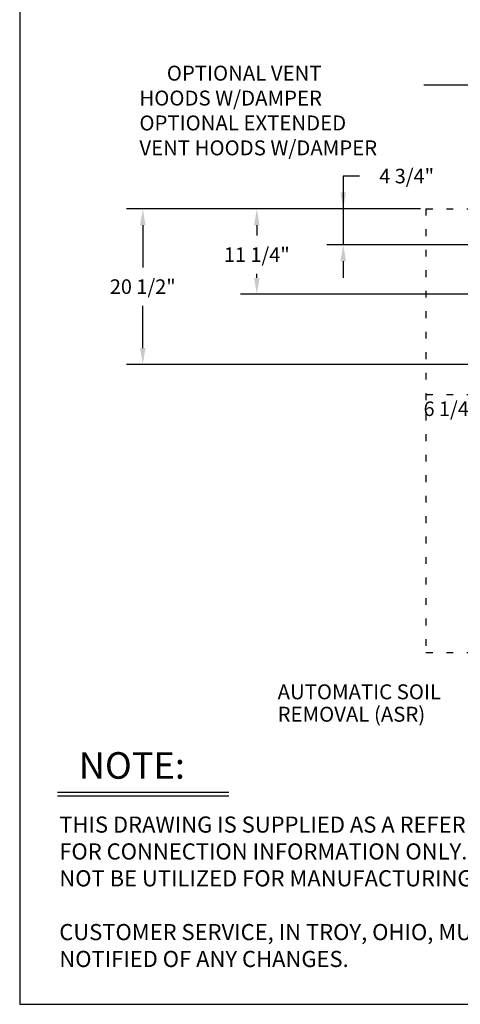
# Model space of a CAD drawing. Extents: x 0 to 411, y 0 to 262.
# Drawn here: x 0 to 58, y 0 to 130 of the extents above; entities that cross this region are included whole.
import ezdxf
from ezdxf.enums import TextEntityAlignment as Align

# ---------------------------------------------------------------- set-up
doc = ezdxf.new("R2010")
doc.units = 0
doc.header["$LTSCALE"] = 12
doc.header["$MEASUREMENT"] = 0
for name, pattern in [('C_DASHED_M', [0.225, 0.075, -0.15]), ('C_SOLID_L', [0]), ('C_SOLID_M', [0])]:
    doc.linetypes.add(name, pattern=pattern)
doc.layers.get('0').update_dxf_attribs({"linetype": 'C_SOLID_M'})
doc.layers.get('Defpoints').update_dxf_attribs({"linetype": 'CONTINUOUS'})
doc.layers.add('MO_001_VIEW_99', color=7, linetype='C_SOLID_M')
doc.layers.add('TITLEBLOCK', color=7, linetype='CONTINUOUS')
doc.styles.add('rev', font='romans.shx', dxfattribs={"height": 2.5})
doc.styles.get("Standard").update_dxf_attribs({"font": 'romans.shx'})
doc.styles.add('TITLE', font='romans.shx', dxfattribs={"height": 1.5})
doc.styles.add('TITLEBLOCK', font='romans.shx', dxfattribs={"height": 2.25})
doc.dimstyles.get("Standard").update_dxf_attribs({"dimscale": 12, "dimtxt": 0.16, "dimasz": 0.18, "dimexe": 0.18, "dimexo": 0.06, "dimgap": 0.09, "dimtad": 0, "dimtih": 1, "dimtoh": 1, "dimdec": 3, "dimdsep": 46, "dimlunit": 5, "dimtxsty": 'Standard', "dimcen": 0.09, "dimaunit": 1, "dimadec": 0, "dimazin": 2, "dimtfac": 1, "dimtdec": 3, "dimtmove": 0, "dimatfit": 3, "dimfxl": 1, "dimfrac": 2, "dimtolj": 1, "dimtzin": 0, "dimarcsym": 0})

# ---------------------------------------------------------------- blocks, each defined once
blk = doc.blocks.new('C-line Titleblock')
at = {"layer": 'MO_001_VIEW_99', "linetype": 'Continuous', "lineweight": 25}
for p, q in [((4.97, 27.96), (27.56, 27.96)), ((4.97, 27.49), (27.56, 27.49))]:
    blk.add_line(p, q, dxfattribs=at)
at = {"layer": 'TITLEBLOCK', "color": 4, "lineweight": 25}
blk.add_lwpolyline([(0, 0), (411.41, 0), (411.41, 261.81), (0, 261.81)], close=True, dxfattribs=at)
at = {"layer": 'MO_001_VIEW_99', "linetype": 'C_SOLID_L', "lineweight": 25, "attachment_point": 7}
for s, insert, char_height in [('NOTE:', (7.78, 28.63), 3.5), ('THIS DRAWING IS SUPPLIED AS A REFERENCE\\PFOR CONNECTION INFORMATION ONLY. IT WILL\\PNOT BE UTILIZED FOR MANUFACTURING OF UNIT.\\P \\PCUSTOMER SERVICE, IN TROY, OHIO, MUST BE\\PNOTIFIED OF ANY CHANGES.', (5.22, 4.25), 2.125)]:
    blk.add_mtext(s, dxfattribs=dict(at, insert=insert, char_height=char_height)).dxf.unprotected_set("ltscale", 0)
at = {"layer": 'TITLEBLOCK', "lineweight": 25}
for tag, height, style, p in [('PROJECT', 2.64, 'TITLEBLOCK', (296.08, 29.88)), ('INFORMATION', 2.64, 'TITLEBLOCK', (296.08, 25.75)), ('INFORMATION', 2.64, 'TITLEBLOCK', (296.08, 21.4)), ('REV', 2.93, 'rev', (407.85, 2.02))]:
    blk.add_attdef(tag, text='', height=height, dxfattribs=dict(at, style=style)).set_placement(p, align=Align.CENTER)
for tag, p, height, style in [('TYPE', (334.84, 21.81), 1.76, 'TITLE'), ('DIR.', (334.84, 17.41), 1.76, 'TITLE'), ('HO#', (289.79, 13.33), 2.64, 'TITLEBLOCK'), ('DATE', (359.95, 12.62), 1.76, 'TITLE'), ('NAME', (334.84, 12.37), 1.76, 'TITLE'), ('PROJECT', (289.86, 7.45), 2.64, 'TITLEBLOCK'), ('QUOTE', (289.86, 2.21), 2.64, 'TITLEBLOCK')]:
    blk.add_attdef(tag, p, '', height=height, dxfattribs=dict(at, style=style))
at = {"layer": 'TITLEBLOCK', "lineweight": 25, "style": 'TITLEBLOCK'}
blk.add_attdef('DRAWING#', text='', height=2.64, dxfattribs=at).set_placement((393.24, 2.12), align=Align.RIGHT)
blk = doc.blocks.new('*D472')
at = {"color": 0, "linetype": 'Continuous', "lineweight": -2}
for p, q in [((44.8, 109.14), (42.64, 109.14)), ((42.64, 109.14), (42.64, 104.82)), ((52.82, 104.82), (40.48, 104.82)), ((42.64, 104.82), (42.64, 100.07)), ((63.11, 100.07), (40.48, 100.07)), ((42.64, 97.91), (42.64, 95.75))]:
    blk.add_line(p, q, dxfattribs=at).dxf.unprotected_set("ltscale", 0)
at = {"color": 0}
for points in [[(42.28, 106.98), (43, 106.98), (42.64, 104.82)], [(43, 97.91), (42.28, 97.91), (42.64, 100.07)]]:
    blk.add_solid(points, dxfattribs=at)
at = {"layer": 'Defpoints', "color": 0}
for p in [(53.54, 104.82), (42.64, 100.07), (63.83, 100.07)]:
    blk.add_point(p, dxfattribs=at)
at = {"color": 0, "insert": (51, 109.14), "char_height": 1.92, "attachment_point": 5}
blk.add_mtext('\\A1;4 3/4"', dxfattribs=at)
blk = doc.blocks.new('*D473')
at = {"color": 0, "linetype": 'Continuous', "lineweight": -2}
for p, q in [((52.82, 104.82), (29.09, 104.82)), ((31.25, 102.66), (31.25, 101.32)), ((31.25, 95.73), (31.25, 96.24)), ((73.11, 93.57), (29.09, 93.57))]:
    blk.add_line(p, q, dxfattribs=at).dxf.unprotected_set("ltscale", 0)
at = {"color": 0}
for points in [[(31.61, 102.66), (30.89, 102.66), (31.25, 104.82)], [(30.89, 95.73), (31.61, 95.73), (31.25, 93.57)]]:
    blk.add_solid(points, dxfattribs=at)
at = {"layer": 'Defpoints', "color": 0}
for p in [(53.54, 104.82), (31.25, 93.57), (73.83, 93.57)]:
    blk.add_point(p, dxfattribs=at)
at = {"color": 0, "insert": (31.25, 98.78), "char_height": 1.92, "attachment_point": 5}
blk.add_mtext('\\A1;11 1/4"', dxfattribs=at)
blk = doc.blocks.new('*D474')
at = {"color": 0, "linetype": 'Continuous', "lineweight": -2}
for p, q in [((52.82, 104.82), (14.06, 104.82)), ((16.22, 102.66), (16.22, 97.11)), ((16.22, 86.48), (16.22, 92.03)), ((63.21, 84.32), (14.06, 84.32))]:
    blk.add_line(p, q, dxfattribs=at).dxf.unprotected_set("ltscale", 0)
at = {"color": 0}
for points in [[(16.58, 102.66), (15.86, 102.66), (16.22, 104.82)], [(15.86, 86.48), (16.58, 86.48), (16.22, 84.32)]]:
    blk.add_solid(points, dxfattribs=at)
at = {"layer": 'Defpoints', "color": 0}
for p in [(53.54, 104.82), (16.22, 84.32), (63.93, 84.32)]:
    blk.add_point(p, dxfattribs=at)
at = {"color": 0, "insert": (16.22, 94.57), "char_height": 1.92, "attachment_point": 5}
blk.add_mtext('\\A1;20 1/2"', dxfattribs=at)
blk = doc.blocks.new('*D491')
at = {"color": 0, "lineweight": -2}
for p, q in [((67.3, 77.08), (67.3, 79.2)), ((73.5, 77.18), (73.5, 79.2)), ((67.3, 78.48), (62.98, 78.48)), ((65.14, 78.48), (62.98, 78.48)), ((73.5, 78.48), (67.3, 78.48)), ((75.66, 78.48), (77.82, 78.48))]:
    blk.add_line(p, q, dxfattribs=at)
at = {"color": 0}
for points in [[(65.14, 78.12), (65.14, 78.84), (67.3, 78.48)], [(75.66, 78.84), (75.66, 78.12), (73.5, 78.48)]]:
    blk.add_solid(points, dxfattribs=at)
at = {"layer": 'Defpoints', "color": 0}
for p in [(67.3, 78.48), (67.3, 76.36), (73.5, 76.46)]:
    blk.add_point(p, dxfattribs=at)
at = {"color": 0, "insert": (56.83, 78.48), "char_height": 1.92, "attachment_point": 5}
blk.add_mtext('\\A1;6 1/4"', dxfattribs=at)

msp = doc.modelspace()

# ---------------------------------------------------------------- linework, layer by layer
at = {"color": 222}
msp.add_line((61.9965, 121.101), (53.2543, 121.101), dxfattribs=at).dxf.unprotected_set("ltscale", 0)
at = {"color": 20, "linetype": 'C_DASHED_M'}
for p, q in [((53.5367, 104.8233), (53.5367, 46.3437)), ((53.5367, 104.8233), (73.8313, 104.8233)), ((53.5367, 80.3381), (73.2086, 80.3381)), ((53.5367, 46.3437), (73.8306, 46.3437))]:
    msp.add_line(p, q, dxfattribs=at)

# ---------------------------------------------------------------- block references
msp.add_blockref('C-line Titleblock', (0, 0))

# ---------------------------------------------------------------- texts
at = {"color": 222, "linetype": 'C_SOLID_L', "insert": (15.7776, 111.2573), "char_height": 1.968756, "attachment_point": 7}
msp.add_mtext('      OPTIONAL VENT\\P     HOODS W/DAMPER\\P  OPTIONAL EXTENDED\\PVENT HOODS W/DAMPER', dxfattribs=at).dxf.unprotected_set("ltscale", 0)
at = {"color": 222, "linetype": 'C_SOLID_L', "lineweight": 0, "insert": (33.9905, 42.1606), "char_height": 1.968756, "width": 28.925325, "attachment_point": 1, "line_spacing_factor": 0.899998}
msp.add_mtext('{AUTOMATIC SOIL REMOVAL (ASR)}', dxfattribs=at).dxf.unprotected_set("ltscale", 0)

# ---------------------------------------------------------------- dimensions: what is measured, and where the dimension line sits
at = {"linetype": 'Continuous'}
for base, p2, text, picture, middle in [((42.6372, 100.0734), (63.8305, 100.0734), '4 3/4"', '*D472', (50.9958, 109.1433)), ((16.2226, 84.3234), (63.9285, 84.3234), '20 1/2"', '*D474', (16.2226, 94.5734)), ((31.2528, 93.5733), (73.8306, 93.5733), '11 1/4"', '*D473', (31.2528, 98.7826))]:
    dim = msp.add_linear_dim(base=base, p1=(53.5367, 104.8233), p2=p2, angle=90, text=text, dimstyle='Standard', override={"dimpost": '"'}, dxfattribs=at)
    dim.commit()
    dim.dimension.update_dxf_attribs({"geometry": picture, "text_midpoint": middle, "dimtype": 160})
    dim.dimension.dxf.unprotected_set("ltscale", 0)
dim = msp.add_linear_dim(base=(67.3045, 78.4761), p1=(73.5005, 76.4606), p2=(67.3045, 76.3626), dimstyle='Standard', override={"dimexe": 0.06, "dimpost": '"'})
dim.commit()
dim.dimension.update_dxf_attribs({"geometry": '*D491', "text_midpoint": (56.8259, 78.4761), "dimtype": 160})

doc.saveas('drawing.dxf')
